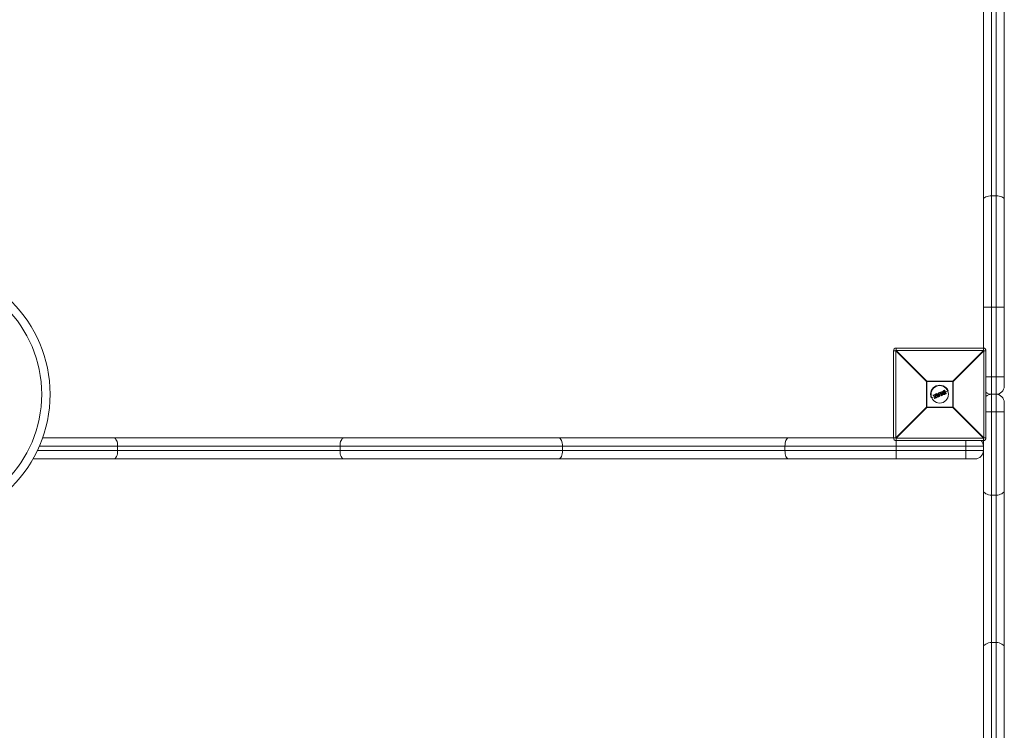
# Model space of a CAD drawing. Units: millimetres. Extents: x -3036 to 3964, y -4864 to 1636.
# Drawn here: x 1835 to 2964, y -1555 to -741 of the extents above; entities that cross this region are included whole.
import ezdxf

# ---------------------------------------------------------------- set-up
doc = ezdxf.new("R2010")
doc.units = ezdxf.units.MM

msp = doc.modelspace()

# ---------------------------------------------------------------- linework, layer by layer
at = {"color": 7, "linetype": 'Continuous', "lineweight": 15}
for p, q in [((2949.5, 50), (2949.5, -4040)), ((2954.5, -4040), (2954.5, 50)), ((2940, -1119.6), (2940, 43.7)), ((2964, 40.5), (2964, -1160.5)), ((2954.5, -942.5), (2949.5, -942.5)), ((2964, -1070), (2940, -1070)), ((2840, -1117), (2840, -1119.6)), ((2840, -1117), (2940, -1117)), ((2839.6, -1120), (2837, -1120)), ((2837, -1220), (2837, -1120)), ((2874.8, -1155.2), (2839.6, -1120)), ((2839.6, -1120), (2839.6, -1220)), ((2840, -1119.6), (2875.2, -1154.8)), ((2940, -1119.6), (2840, -1119.6)), ((2904.8, -1154.8), (2940, -1119.6)), ((2940.4, -1120), (2905.2, -1155.2)), ((2940.4, -1220), (2940.4, -1120)), ((2943, -1120), (2940.4, -1120)), ((2943, -1120), (2943, -1220)), ((2964, -1150), (2943, -1150)), ((2874.8, -1184.8), (2874.8, -1155.2)), ((2905.2, -1155.2), (2874.8, -1155.2)), ((2875.2, -1154.8), (2875.2, -1185.2)), ((2875.2, -1154.8), (2904.8, -1154.8)), ((2904.8, -1185.2), (2904.8, -1154.8)), ((2905.2, -1155.2), (2905.2, -1184.8)), ((2884.3, -1172.3), (2880.3, -1174)), ((2882.7, -1171.4), (2882.5, -1171.1)), ((2882.7, -1170.8), (2885.4, -1169.6)), ((2885.5, -1169.8), (2882.7, -1171)), ((2882.7, -1171), (2882.9, -1171.4)), ((2882.9, -1171.4), (2885, -1170.5)), ((2884.7, -1170.8), (2883, -1171.5)), ((2883.9, -1174), (2884.7, -1170.8)), ((2885, -1170.5), (2884.1, -1174.1)), ((2884.3, -1174.6), (2886.9, -1173.5)), ((2887, -1173.7), (2884.4, -1174.7)), ((2884.8, -1173.9), (2885.7, -1170.3)), ((2886.7, -1173.1), (2884.8, -1173.9)), ((2885.9, -1170.4), (2885.1, -1173.6)), ((2885.1, -1173.6), (2886.7, -1172.9)), ((2885.7, -1170.3), (2885.5, -1169.8)), ((2887.2, -1171.2), (2885.5, -1171.9)), ((2885.7, -1169.8), (2885.9, -1170.3)), ((2888.6, -1172.8), (2885.9, -1169.7)), ((2886, -1169.4), (2886.6, -1169.1)), ((2886.7, -1169.3), (2886.1, -1169.6)), ((2886.1, -1169.6), (2888.8, -1172.7)), ((2887.3, -1170), (2886.7, -1169.3)), ((2886.9, -1173.5), (2886.7, -1173.1)), ((2886.9, -1169.2), (2887.3, -1169.8)), ((2886.9, -1173), (2887.1, -1173.4)), ((2887.3, -1169.8), (2888.6, -1169.3)), ((2888.8, -1169.4), (2887.3, -1170)), ((2887.5, -1170.3), (2888.8, -1169.8)), ((2889.1, -1172.2), (2887.5, -1170.3)), ((2888.7, -1170.1), (2887.8, -1170.4)), ((2887.8, -1170.4), (2888.8, -1171.6)), ((2888.7, -1170.5), (2888.1, -1170.8)), ((2888.6, -1169.3), (2888.5, -1168.5)), ((2888.6, -1168.3), (2889.2, -1168.1)), ((2889.3, -1168.2), (2888.7, -1168.5)), ((2888.7, -1168.5), (2888.8, -1169.4)), ((2888.8, -1171.6), (2888.7, -1170.1)), ((2888.8, -1169.8), (2889.1, -1172.2)), ((2888.8, -1172.7), (2889.6, -1172.4)), ((2889.7, -1172.6), (2888.9, -1172.9)), ((2889.3, -1168.2), (2889.2, -1168.1)), ((2889.6, -1172.4), (2889.3, -1168.2)), ((2889.5, -1168.2), (2889.8, -1172.4)), ((2891.1, -1169.5), (2889.6, -1170.1)), ((2890, -1168.4), (2889.8, -1168)), ((2889.9, -1167.8), (2891.7, -1167.1)), ((2891.8, -1167.2), (2890, -1168)), ((2890, -1168), (2890.1, -1168.3)), ((2890.1, -1168.3), (2890.7, -1168.1)), ((2890.6, -1168.3), (2890.2, -1168.5)), ((2891.7, -1170.9), (2890.6, -1168.3)), ((2890.7, -1168.1), (2891.9, -1171)), ((2891.3, -1171.7), (2891.2, -1171.3)), ((2891.3, -1167.8), (2891.9, -1167.6)), ((2892.6, -1170.8), (2891.3, -1167.8)), ((2891.3, -1171.1), (2891.7, -1170.9)), ((2891.9, -1171), (2891.4, -1171.3)), ((2891.4, -1171.3), (2891.5, -1171.6)), ((2891.5, -1171.6), (2893.3, -1170.9)), ((2892, -1167.8), (2891.6, -1167.9)), ((2891.6, -1167.9), (2892.7, -1170.5)), ((2893.3, -1171), (2891.6, -1171.8)), ((2891.9, -1167.6), (2891.8, -1167.2)), ((2891.9, -1167.2), (2892.1, -1167.5)), ((2893.1, -1168.7), (2892.1, -1169.1)), ((2893.1, -1170.5), (2892.6, -1170.8)), ((2892.7, -1170.5), (2893, -1170.3)), ((2893.3, -1170.9), (2893.1, -1170.5)), ((2893.3, -1170.4), (2893.4, -1170.8)), ((2895.6, -1167.7), (2894.1, -1168.3)), ((2894.2, -1167.1), (2894.2, -1167.1)), ((2894.6, -1165.8), (2895.7, -1165.4)), ((2895.8, -1165.6), (2894.7, -1166)), ((2895.1, -1166.3), (2895.3, -1166.2)), ((2895.2, -1166.5), (2895.1, -1166.5)), ((2896.2, -1169), (2895.2, -1166.5)), ((2895.2, -1169.2), (2895.2, -1169.2)), ((2895.3, -1166.2), (2896.5, -1169.1)), ((2897.3, -1169.2), (2895.8, -1165.6)), ((2895.9, -1165.5), (2897.4, -1169.1)), ((2896.2, -1169), (2896.2, -1169)), ((2896.2, -1169.6), (2897.3, -1169.2)), ((2896.5, -1169.1), (2896.3, -1169.2)), ((2897.3, -1169.4), (2896.3, -1169.8)), ((2899.7, -1166), (2896.6, -1167.2)), ((2949.5, -1170), (2954.5, -1170)), ((2839.6, -1220), (2874.8, -1184.8)), ((2874.8, -1184.8), (2905.2, -1184.8)), ((2884.1, -1174.6), (2883.9, -1174.1)), ((2884.1, -1174.1), (2884.3, -1174.6)), ((2905.2, -1184.8), (2940.4, -1220)), ((2964, -1179.5), (2964, -4030.5)), ((2875.2, -1185.2), (2840, -1220.4)), ((2904.8, -1185.2), (2875.2, -1185.2)), ((2940, -1220.4), (2904.8, -1185.2)), ((2943, -1190), (2964, -1190)), ((2940, -1229.5), (1857.7, -1229.5)), ((1861.4, -1220), (2839.6, -1220)), ((1947.5, -1229.5), (1947.5, -1234.5)), ((2202.5, -1229.5), (2202.5, -1234.5)), ((2457.5, -1229.5), (2457.5, -1234.5)), ((2712.5, -1229.5), (2712.5, -1234.5)), ((2840, -1220.4), (2940, -1220.4)), ((2840, -1220.4), (2840, -1244)), ((2940, -1223), (2840, -1223)), ((2920, -1223), (2920, -1244)), ((2940, -4030.5), (2940, -1220.4)), ((2940.4, -1220), (2943, -1220)), ((1855.4, -1234.5), (2940, -1234.5)), ((2930.5, -1244), (1850.5, -1244)), ((2949.5, -1285.6), (2954.5, -1285.6)), ((2949.5, -1454.5), (2954.5, -1454.5))]:
    msp.add_line(p, q, dxfattribs=at)
at = {"color": 7, "linetype": 'Continuous', "lineweight": 15, "flags": 128}
for points in [[(2949.5, -942.5), (2947.6, -942.6), (2945.9, -942.8), (2944.2, -943.2), (2942.8, -943.7), (2941.6, -944.4), (2940.7, -945.1), (2940.2, -945.9), (2940, -946.7)], [(2964, -946.7), (2963.8, -945.9), (2963.3, -945.1), (2962.4, -944.4), (2961.2, -943.7), (2959.8, -943.2), (2958.1, -942.8), (2956.4, -942.6), (2954.5, -942.5)], [(1943.3, -1220), (1944.1, -1220.2), (1944.9, -1220.7), (1945.6, -1221.6), (1946.3, -1222.8), (1946.8, -1224.2), (1947.2, -1225.9), (1947.4, -1227.6), (1947.5, -1229.5)], [(2206.7, -1220), (2205.9, -1220.2), (2205.1, -1220.7), (2204.4, -1221.6), (2203.7, -1222.8), (2203.2, -1224.2), (2202.8, -1225.9), (2202.6, -1227.6), (2202.5, -1229.5)], [(2453.3, -1220), (2454.1, -1220.2), (2454.9, -1220.7), (2455.6, -1221.6), (2456.3, -1222.8), (2456.8, -1224.2), (2457.2, -1225.9), (2457.4, -1227.6), (2457.5, -1229.5)], [(2716.7, -1220), (2715.9, -1220.2), (2715.1, -1220.7), (2714.4, -1221.6), (2713.7, -1222.8), (2713.2, -1224.2), (2712.8, -1225.9), (2712.6, -1227.6), (2712.5, -1229.5)], [(1947.5, -1234.5), (1947.4, -1236.4), (1947.2, -1238.1), (1946.8, -1239.8), (1946.3, -1241.2), (1945.6, -1242.4), (1944.9, -1243.3), (1944.1, -1243.8), (1943.3, -1244)], [(2202.5, -1234.5), (2202.6, -1236.4), (2202.8, -1238.1), (2203.2, -1239.8), (2203.7, -1241.2), (2204.4, -1242.4), (2205.1, -1243.3), (2205.9, -1243.8), (2206.7, -1244)], [(2457.5, -1234.5), (2457.4, -1236.4), (2457.2, -1238.1), (2456.8, -1239.8), (2456.3, -1241.2), (2455.6, -1242.4), (2454.9, -1243.3), (2454.1, -1243.8), (2453.3, -1244)], [(2712.5, -1234.5), (2712.6, -1236.4), (2712.8, -1238.1), (2713.2, -1239.8), (2713.7, -1241.2), (2714.4, -1242.4), (2715.1, -1243.3), (2715.9, -1243.8), (2716.7, -1244)], [(2940, -1279.8), (2940.2, -1281), (2940.7, -1282), (2941.6, -1283), (2942.8, -1283.9), (2944.2, -1284.6), (2945.9, -1285.1), (2947.6, -1285.5), (2949.5, -1285.6)], [(2954.5, -1285.6), (2956.4, -1285.5), (2958.1, -1285.1), (2959.8, -1284.6), (2961.2, -1283.9), (2962.4, -1283), (2963.3, -1282), (2963.8, -1281), (2964, -1279.8)], [(2940, -1460.4), (2940.2, -1459.2), (2940.7, -1458.1), (2941.6, -1457.1), (2942.8, -1456.2), (2944.2, -1455.5), (2945.9, -1454.9), (2947.6, -1454.6), (2949.5, -1454.5)], [(2954.5, -1454.5), (2956.4, -1454.6), (2958.1, -1454.9), (2959.8, -1455.5), (2961.2, -1456.2), (2962.4, -1457.1), (2963.3, -1458.1), (2963.8, -1459.2), (2964, -1460.4)]]:
    msp.add_lwpolyline(points, dxfattribs=at)
at = {"color": 7, "linetype": 'Continuous', "lineweight": 15}
for centre, radius in [((1720, -1170), 150), ((1720, -1170), 140.5), ((2890, -1170), 10)]:
    msp.add_circle(centre, radius, dxfattribs=at)
for centre, radius, start, end in [((2840, -1120), 3, 90, 180), ((2940, -1120), 3, 0, 90), ((2862.6, -1142.6), 32.3, 134.5086, 135.4914), ((2917.4, -1142.6), 32.3, 44.5086, 45.4914), ((2897.8, -1177.8), 32.3, 134.5086, 135.4914), ((2890, -1170), 10.5, 22.5227, 202.5227), ((2882.2, -1177.8), 32.3, 44.5086, 45.4914), ((2954.5, -1160.5), 9.5, 270, 0), ((2882.7, -1171), 0.2, 112.5227, 202.5227), ((2882.9, -1171.6), 0.706, 109.6865, 122.7897), ((2882.9, -1170.8), 0.27, 169.7889, 211.8176), ((2883.2, -1172.2), 0.903, 110.3026, 120.5192), ((2882.9, -1171.4), 0.2, 202.5227, 292.5227), ((2883.1, -1171.3), 0.301, 192.6504, 233.7961), ((2885.8, -1169.6), 0.428, 182.7958, 208.5625), ((2885.5, -1169.8), 0.2, 22.5227, 112.5227), ((2885.9, -1170.8), 1.11, 104.0617, 115.62), ((2886.1, -1168.9), 1.54, 253.9697, 262.278), ((2886.3, -1171.7), 1.55, 106.4768, 114.7419), ((2886.1, -1169.6), 0.2, 112.5227, 220.9542), ((2886.4, -1170), 0.576, 126.611, 145.1581), ((2885.7, -1170.3), 0.2, 346.2004, 22.5227), ((2886.5, -1169.4), 0.501, 185.7754, 207.7079), ((2887.2, -1169.1), 0.614, 188.9364, 206.7701), ((2886.7, -1169.3), 0.2, 39.3655, 112.5227), ((2887.2, -1169.9), 0.757, 117.3969, 133.516), ((2887.1, -1172.9), 0.474, 183.321, 208.969), ((2886.7, -1173.1), 0.2, 22.5227, 112.5227), ((2886.3, -1171.9), 1.29, 289.8507, 299.7918), ((2886.5, -1172.5), 1.03, 289.1706, 301.6635), ((2887.3, -1173.4), 0.416, 196.3524, 222.8045), ((2886.9, -1173.5), 0.2, 292.5227, 22.5227), ((2888.7, -1168.5), 0.2, 112.5227, 185.6798), ((2888.7, -1169.6), 1.08, 93.1607, 103.4985), ((2891.1, -1167.5), 2.62, 199.3808, 203.522), ((2887.9, -1171.8), 1.3, 304.7264, 312.8906), ((2888.8, -1172.7), 0.2, 220.9542, 292.5227), ((2889.5, -1172.5), 0.783, 199.2098, 213.0832), ((2889.3, -1168.3), 0.2, 4.0911, 112.5227), ((2889.4, -1169.3), 1.03, 85.6482, 96.9265), ((2889.6, -1171.6), 0.8, 270.426, 285.0526), ((2890.8, -1171.9), 1.31, 200.5375, 208.806), ((2889.6, -1172.4), 0.2, 292.5227, 4.0911), ((2890, -1168), 0.2, 112.5227, 202.5227), ((2890.3, -1168.9), 0.995, 109.5458, 121.3461), ((2888, -1168.7), 2.15, 21.3045, 26.3542), ((2890.6, -1169.4), 1.23, 110.1139, 119.6451), ((2890.1, -1168.3), 0.2, 202.5227, 292.5227), ((2887.9, -1169.3), 2.45, 18.891, 23.7772), ((2891.4, -1171.2), 0.2, 112.5227, 202.5227), ((2890.9, -1170.2), 1.12, 284.6775, 295.1733), ((2889.1, -1172.1), 2.46, 21.2661, 26.1467), ((2891.1, -1170.8), 0.921, 282.9799, 295.7385), ((2891.5, -1171.6), 0.2, 202.5227, 292.5227), ((2889.6, -1172.5), 2.14, 18.6805, 23.7395), ((2891.8, -1167.2), 0.2, 22.5227, 112.5227), ((2891.2, -1167.4), 0.639, 18.4433, 35.5518), ((2892.1, -1168), 0.87, 103.1812, 115.4139), ((2892.4, -1168.5), 1.08, 104.9803, 114.8642), ((2891.3, -1167.9), 0.724, 10.1596, 26.7423), ((2891.9, -1167.6), 0.2, 292.5227, 22.5227), ((2892.4, -1170.7), 0.728, 18.2954, 34.86), ((2893.1, -1170.5), 0.2, 22.5227, 112.5227), ((2892.8, -1169.6), 0.978, 289.9469, 300.8296), ((2893, -1170.1), 0.806, 289.4008, 302.6246), ((2893.3, -1170.9), 0.2, 292.5227, 22.5227), ((2892.7, -1171.1), 0.635, 9.4582, 26.5968), ((2895.5, -1165.6), 0.273, 13.3134, 54.8561), ((2895.7, -1165.6), 0.2, 22.5227, 112.5227), ((2896.1, -1166.2), 0.709, 102.28, 115.3594), ((2897.1, -1168.6), 0.657, 289.4622, 303.5969), ((2897.2, -1169.2), 0.2, 292.5227, 22.5227), ((2897, -1169.3), 0.271, 350.1119, 31.707), ((2949.5, -1160.5), 9.5, 226.8264, 270), ((2949.5, -1179.5), 9.5, 90, 133.1736), ((2954.5, -1179.5), 9.5, 0, 90), ((2897.8, -1162.2), 32.3, 224.5086, 225.4914), ((2884.1, -1173.8), 0.303, 229.6112, 263.4597), ((2884.1, -1174), 0.2, 166.1945, 202.5227), ((2883.7, -1173.2), 0.896, 284.4367, 294.7735), ((2884, -1174), 0.657, 281.4515, 295.5833), ((2884.3, -1174.6), 0.2, 202.5227, 292.5227), ((2884.6, -1174.5), 0.272, 193.3484, 234.8865), ((2882.2, -1162.2), 32.3, 314.5086, 315.4914), ((2840, -1220), 3, 180, 270), ((2862.6, -1197.4), 32.3, 224.5086, 225.4914), ((2930.5, -1229.5), 9.5, 360, 43.1736), ((2917.4, -1197.4), 32.3, 314.5086, 315.4914), ((2940, -1220), 3, 270, 0), ((2930.5, -1234.5), 9.5, 270, 0)]:
    msp.add_arc(centre, radius, start, end, dxfattribs=at)
for points, knots in [([(2884.7, -1170.8), (2884.7, -1170.8), (2884.7, -1170.8), (2884.8, -1170.7), (2884.8, -1170.7), (2884.9, -1170.6), (2884.9, -1170.6), (2885, -1170.5)], [0, 0, 0, 0, 0.25, 0.25, 0.5, 0.5, 1, 1, 1, 1]), ([(2885.1, -1173.6), (2885.1, -1173.6), (2885.1, -1173.6), (2885.1, -1173.6), (2885.1, -1173.6), (2885, -1173.6), (2885, -1173.7), (2884.9, -1173.8), (2884.9, -1173.8), (2884.8, -1173.9)], [0, 0, 0, 0, 0.125, 0.125, 0.25, 0.25, 0.5, 0.5, 1, 1, 1, 1]), ([(2887.3, -1169.8), (2887.3, -1169.8), (2887.3, -1169.8), (2887.3, -1169.9), (2887.3, -1170), (2887.3, -1170)], [0, 0, 0, 0, 0.5, 0.5, 1, 1, 1, 1]), ([(2887.8, -1170.4), (2887.8, -1170.4), (2887.8, -1170.4), (2887.8, -1170.4), (2887.7, -1170.4), (2887.6, -1170.4), (2887.6, -1170.4), (2887.5, -1170.3)], [0, 0, 0, 0, 0.25, 0.25, 0.5, 0.5, 1, 1, 1, 1]), ([(2888.6, -1169.3), (2888.6, -1169.3), (2888.6, -1169.3), (2888.7, -1169.4), (2888.7, -1169.4), (2888.8, -1169.4)], [0, 0, 0, 0, 0.5, 0.5, 1, 1, 1, 1]), ([(2888.7, -1170.1), (2888.7, -1170.1), (2888.7, -1170.1), (2888.7, -1170), (2888.7, -1170), (2888.7, -1169.9), (2888.8, -1169.9), (2888.8, -1169.8)], [0, 0, 0, 0, 0.25, 0.25, 0.5, 0.5, 1, 1, 1, 1]), ([(2888.8, -1171.6), (2888.8, -1171.6), (2888.8, -1171.6), (2888.8, -1171.6), (2888.8, -1171.7), (2888.9, -1171.8), (2888.9, -1171.8), (2889, -1172), (2889, -1172.1), (2889.1, -1172.2)], [0, 0, 0, 0, 0.125, 0.125, 0.25, 0.25, 0.5, 0.5, 1, 1, 1, 1]), ([(2890.6, -1168.3), (2890.6, -1168.3), (2890.6, -1168.3), (2890.6, -1168.3), (2890.6, -1168.3), (2890.6, -1168.2), (2890.7, -1168.1), (2890.7, -1168.1)], [0, 0, 0, 0, 0.25, 0.25, 0.5, 0.5, 1, 1, 1, 1]), ([(2891.6, -1167.9), (2891.6, -1167.9), (2891.6, -1167.9), (2891.5, -1167.8), (2891.4, -1167.8), (2891.3, -1167.8)], [0, 0, 0, 0, 0.5, 0.5, 1, 1, 1, 1]), ([(2891.7, -1170.9), (2891.7, -1170.9), (2891.7, -1170.9), (2891.7, -1170.9), (2891.7, -1170.9), (2891.8, -1171), (2891.9, -1171), (2891.9, -1171)], [0, 0, 0, 0, 0.25, 0.25, 0.5, 0.5, 1, 1, 1, 1]), ([(2892.7, -1170.5), (2892.7, -1170.5), (2892.7, -1170.5), (2892.6, -1170.6), (2892.6, -1170.7), (2892.6, -1170.8)], [0, 0, 0, 0, 0.5, 0.5, 1, 1, 1, 1]), ([(2893.1, -1168.8), (2893.1, -1168.7), (2893.1, -1168.6), (2893, -1168.4), (2893, -1168.4), (2893, -1168.1), (2892.9, -1167.9), (2893, -1167.6), (2893, -1167.4), (2893.1, -1167.1), (2893.1, -1167.1), (2893.2, -1166.9), (2893.2, -1166.8), (2893.3, -1166.8)], [0, 0, 0, 0, 0.125, 0.125, 0.25, 0.25, 0.5, 0.5, 0.75, 0.75, 0.875, 0.875, 1, 1, 1, 1]), ([(2893.1, -1168.8), (2893.1, -1168.8), (2893.2, -1168.8), (2893.2, -1168.7), (2893.3, -1168.7), (2893.3, -1168.7)], [0, 0, 0, 0, 0.5, 0.5, 1, 1, 1, 1]), ([(2894.7, -1170.1), (2894.6, -1170.1), (2894.5, -1170.1), (2894.3, -1170), (2894.3, -1170), (2894, -1169.9), (2893.9, -1169.8), (2893.7, -1169.6), (2893.6, -1169.5), (2893.5, -1169.4), (2893.4, -1169.3), (2893.3, -1169.1), (2893.2, -1168.9), (2893.1, -1168.8)], [0, 0, 0, 0, 0.125, 0.125, 0.25, 0.25, 0.5, 0.5, 0.625, 0.625, 0.75, 0.75, 1, 1, 1, 1]), ([(2893.5, -1166.8), (2893.4, -1166.9), (2893.4, -1167), (2893.3, -1167.1), (2893.3, -1167.2), (2893.2, -1167.4), (2893.2, -1167.6), (2893.2, -1167.9), (2893.2, -1168.1), (2893.2, -1168.3), (2893.2, -1168.4), (2893.3, -1168.5), (2893.3, -1168.6), (2893.3, -1168.7)], [0, 0, 0, 0, 0.125, 0.125, 0.25, 0.25, 0.5, 0.5, 0.75, 0.75, 0.875, 0.875, 1, 1, 1, 1]), ([(2893.3, -1166.8), (2893.3, -1166.7), (2893.4, -1166.6), (2893.5, -1166.5), (2893.5, -1166.5), (2893.7, -1166.4), (2893.8, -1166.3), (2894, -1166.1), (2894.1, -1166.1), (2894.4, -1165.9), (2894.5, -1165.9), (2894.6, -1165.8)], [0, 0, 0, 0, 0.125, 0.125, 0.25, 0.25, 0.5, 0.5, 0.75, 0.75, 1, 1, 1, 1]), ([(2893.3, -1166.8), (2893.3, -1166.7), (2893.3, -1166.8), (2893.4, -1166.8), (2893.4, -1166.8), (2893.5, -1166.8)], [0, 0, 0, 0, 0.5, 0.5, 1, 1, 1, 1]), ([(2893.3, -1168.7), (2893.4, -1168.8), (2893.5, -1169), (2893.7, -1169.3), (2893.8, -1169.4), (2894, -1169.6), (2894.1, -1169.7), (2894.4, -1169.8), (2894.4, -1169.8), (2894.6, -1169.9), (2894.7, -1169.9), (2894.7, -1169.9)], [0, 0, 0, 0, 0.25, 0.25, 0.5, 0.5, 0.75, 0.75, 0.875, 0.875, 1, 1, 1, 1]), ([(2894.7, -1166), (2894.6, -1166), (2894.5, -1166.1), (2894.3, -1166.2), (2894.1, -1166.3), (2893.9, -1166.4), (2893.8, -1166.5), (2893.7, -1166.6), (2893.6, -1166.6), (2893.6, -1166.7), (2893.5, -1166.8), (2893.5, -1166.8)], [0, 0, 0, 0, 0.25, 0.25, 0.5, 0.5, 0.75, 0.75, 0.875, 0.875, 1, 1, 1, 1]), ([(2894, -1168.4), (2893.9, -1168.3), (2893.9, -1168.2), (2893.8, -1167.9), (2893.8, -1167.8), (2893.8, -1167.5), (2893.8, -1167.4), (2893.9, -1167.2), (2893.9, -1167.2), (2894, -1167.1), (2894, -1167), (2894.1, -1166.9)], [0, 0, 0, 0, 0.25, 0.25, 0.5, 0.5, 0.75, 0.75, 0.875, 0.875, 1, 1, 1, 1]), ([(2894.2, -1167.1), (2894.2, -1167.1), (2894.1, -1167.2), (2894.1, -1167.3), (2894.1, -1167.3), (2894, -1167.5), (2894, -1167.6), (2894, -1167.8), (2894, -1167.9), (2894.1, -1168.2), (2894.1, -1168.3), (2894.2, -1168.4)], [0, 0, 0, 0, 0.125, 0.125, 0.25, 0.25, 0.5, 0.5, 0.75, 0.75, 1, 1, 1, 1]), ([(2895.2, -1169.4), (2895.1, -1169.4), (2895, -1169.4), (2894.9, -1169.4), (2894.8, -1169.4), (2894.6, -1169.3), (2894.5, -1169.2), (2894.3, -1169), (2894.2, -1168.9), (2894.1, -1168.7), (2894, -1168.6), (2894, -1168.4)], [0, 0, 0, 0, 0.125, 0.125, 0.25, 0.25, 0.5, 0.5, 0.75, 0.75, 1, 1, 1, 1]), ([(2894.2, -1168.4), (2894.2, -1168.4), (2894.1, -1168.4), (2894.1, -1168.4), (2894, -1168.4), (2894, -1168.4)], [0, 0, 0, 0, 0.5, 0.5, 1, 1, 1, 1]), ([(2894.1, -1166.9), (2894.1, -1166.9), (2894.1, -1166.9), (2894.2, -1166.8), (2894.2, -1166.7), (2894.3, -1166.6), (2894.4, -1166.6), (2894.6, -1166.5), (2894.7, -1166.5), (2894.9, -1166.4), (2895, -1166.3), (2895.1, -1166.3)], [0, 0, 0, 0, 0.125, 0.125, 0.25, 0.25, 0.5, 0.5, 0.75, 0.75, 1, 1, 1, 1]), ([(2894.2, -1167.1), (2894.2, -1167.1), (2894.2, -1167.1), (2894.1, -1167), (2894.1, -1167), (2894.1, -1166.9)], [0, 0, 0, 0, 0.5, 0.5, 1, 1, 1, 1]), ([(2895.1, -1166.5), (2895, -1166.6), (2894.8, -1166.6), (2894.5, -1166.8), (2894.5, -1166.8), (2894.4, -1166.9), (2894.3, -1166.9), (2894.3, -1167), (2894.2, -1167), (2894.2, -1167.1)], [0, 0, 0, 0, 0.5, 0.5, 0.75, 0.75, 0.875, 0.875, 1, 1, 1, 1]), ([(2894.2, -1168.4), (2894.2, -1168.5), (2894.2, -1168.6), (2894.4, -1168.8), (2894.4, -1168.9), (2894.6, -1169), (2894.7, -1169.1), (2894.9, -1169.2), (2894.9, -1169.2), (2895, -1169.2), (2895.1, -1169.2), (2895.2, -1169.2)], [0, 0, 0, 0, 0.25, 0.25, 0.5, 0.5, 0.75, 0.75, 0.875, 0.875, 1, 1, 1, 1]), ([(2894.6, -1165.8), (2894.6, -1165.8), (2894.6, -1165.8), (2894.7, -1165.9), (2894.7, -1166), (2894.7, -1166)], [0, 0, 0, 0, 0.5, 0.5, 1, 1, 1, 1]), ([(2894.7, -1169.9), (2894.8, -1169.9), (2894.9, -1169.9), (2895, -1169.9), (2895.1, -1169.9), (2895.3, -1169.9), (2895.4, -1169.9), (2895.8, -1169.8), (2896, -1169.7), (2896.2, -1169.6)], [0, 0, 0, 0, 0.125, 0.125, 0.25, 0.25, 0.5, 0.5, 1, 1, 1, 1]), ([(2896.3, -1169.8), (2896, -1169.9), (2895.8, -1170), (2895.4, -1170.1), (2895.2, -1170.1), (2895, -1170.1), (2895, -1170.1), (2894.8, -1170.1), (2894.7, -1170.1), (2894.7, -1170.1)], [0, 0, 0, 0, 0.5, 0.5, 0.75, 0.75, 0.875, 0.875, 1, 1, 1, 1]), ([(2894.7, -1170.1), (2894.7, -1170.1), (2894.7, -1170.1), (2894.7, -1170), (2894.7, -1170), (2894.7, -1169.9)], [0, 0, 0, 0, 0.5, 0.5, 1, 1, 1, 1]), ([(2895.1, -1166.5), (2895.1, -1166.5), (2895.1, -1166.5), (2895.1, -1166.4), (2895.1, -1166.4), (2895.1, -1166.3)], [0, 0, 0, 0, 0.5, 0.5, 1, 1, 1, 1]), ([(2895.2, -1166.5), (2895.2, -1166.5), (2895.2, -1166.5), (2895.2, -1166.4), (2895.2, -1166.4), (2895.2, -1166.3), (2895.3, -1166.3), (2895.3, -1166.2)], [0, 0, 0, 0, 0.25, 0.25, 0.5, 0.5, 1, 1, 1, 1]), ([(2895.2, -1169.2), (2895.2, -1169.2), (2895.2, -1169.2), (2895.3, -1169.2), (2895.4, -1169.2), (2895.5, -1169.2), (2895.5, -1169.2), (2895.6, -1169.2), (2895.6, -1169.2), (2895.8, -1169.1), (2896, -1169), (2896.2, -1169)], [0, 0, 0, 0, 0.125, 0.125, 0.25, 0.25, 0.375, 0.375, 0.5, 0.5, 1, 1, 1, 1]), ([(2896.3, -1169.2), (2896.1, -1169.2), (2895.9, -1169.3), (2895.6, -1169.4), (2895.5, -1169.4), (2895.4, -1169.4), (2895.4, -1169.4), (2895.3, -1169.4), (2895.2, -1169.4), (2895.2, -1169.4)], [0, 0, 0, 0, 0.5, 0.5, 0.75, 0.75, 0.875, 0.875, 1, 1, 1, 1]), ([(2895.2, -1169.2), (2895.2, -1169.2), (2895.2, -1169.3), (2895.2, -1169.3), (2895.2, -1169.4), (2895.2, -1169.4)], [0, 0, 0, 0, 0.5, 0.5, 1, 1, 1, 1]), ([(2896.2, -1169), (2896.2, -1169), (2896.2, -1169), (2896.2, -1169.1), (2896.2, -1169.1), (2896.3, -1169.2)], [0, 0, 0, 0, 0.5, 0.5, 1, 1, 1, 1]), ([(2896.2, -1169), (2896.2, -1169), (2896.2, -1169), (2896.2, -1169), (2896.3, -1169), (2896.4, -1169), (2896.4, -1169), (2896.5, -1169.1)], [0, 0, 0, 0, 0.25, 0.25, 0.5, 0.5, 1, 1, 1, 1]), ([(2896.3, -1169.8), (2896.3, -1169.8), (2896.3, -1169.8), (2896.3, -1169.7), (2896.2, -1169.7), (2896.2, -1169.6)], [0, 0, 0, 0, 0.5, 0.5, 1, 1, 1, 1])]:
    msp.add_open_spline(points, degree=3, knots=knots, dxfattribs=at)
for points in [[(2894.6, -1165.8), (2894.6, -1165.8), (2894.6, -1165.8), (2894.6, -1165.8)], [(2894.7, -1170.1), (2894.7, -1170.1), (2894.7, -1170.1), (2894.7, -1170.1)], [(2896.3, -1169.8), (2896.3, -1169.8), (2896.3, -1169.8), (2896.3, -1169.8)]]:
    msp.add_open_spline(points, degree=3, dxfattribs=at)

doc.saveas('drawing.dxf')
